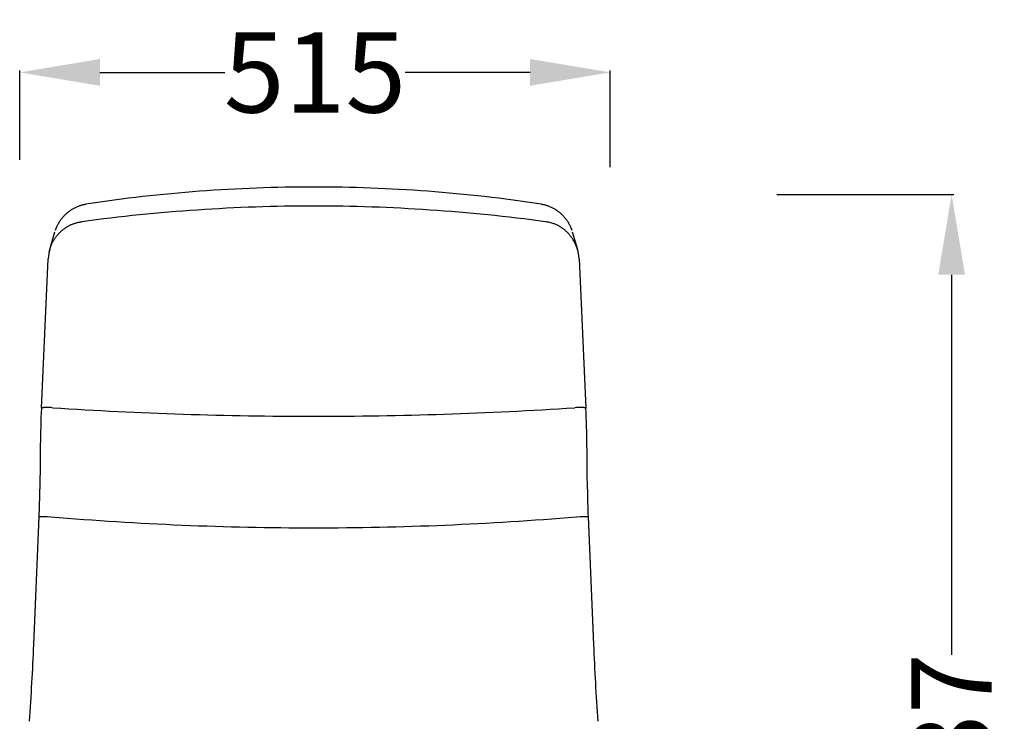
# Model space of a CAD drawing. Units: centimetres. Extents: x 3069 to 4157, y 893 to 1101.
# Drawn here: x 3390 to 3475, y 1004 to 1065 of the extents above; entities that cross this region are included whole.
import ezdxf

# ---------------------------------------------------------------- set-up
doc = ezdxf.new("R2010")
doc.units = ezdxf.units.CM
doc.layers.add('NURUS DIMENSION', color=7, linetype='Continuous')
doc.layers.add('NURUS ELEVATION', color=7, linetype='Continuous')
doc.styles.add('ARIAL', font='arial.ttf')
doc.dimstyles.new('yeni', dxfattribs={"dimtxt": 7, "dimasz": 7, "dimexe": 0.18, "dimexo": 0.0625, "dimgap": 0.09, "dimtad": 0, "dimdec": 0, "dimlfac": 10, "dimzin": 0, "dimdsep": 46, "dimtxsty": 'ARIAL', "dimcen": 0.09, "dimadec": 0, "dimazin": 0, "dimtfac": 1, "dimtdec": 0, "dimtofl": 0, "dimtmove": 0, "dimatfit": 3, "dimfxl": 1, "dimtolj": 1, "dimtzin": 0, "dimarcsym": 0})

# ---------------------------------------------------------------- blocks, each defined once
blk = doc.blocks.new('*D10')
at = {"layer": 'DEFPOINTS', "color": 0}
for p in [(3441.053, 1060.562), (3389.557, 1052.887), (3441.053, 1052.247)]:
    blk.add_point(p, dxfattribs=at)
at = {"layer": 'NURUS DIMENSION', "color": 0, "lineweight": -2}
for p, q in [((3389.557, 1052.949), (3389.557, 1060.742)), ((3396.557, 1060.562), (3407.456, 1060.562)), ((3434.053, 1060.562), (3423.154, 1060.562)), ((3441.053, 1052.31), (3441.053, 1060.742))]:
    blk.add_line(p, q, dxfattribs=at)
at = {"layer": 'NURUS DIMENSION', "color": 0}
for points in [[(3396.557, 1061.729), (3396.557, 1059.395), (3389.557, 1060.562)], [(3434.053, 1061.729), (3434.053, 1059.395), (3441.053, 1060.562)]]:
    blk.add_solid(points, dxfattribs=at)
at = {"layer": 'NURUS DIMENSION', "color": 0, "insert": (3415.305, 1060.562), "char_height": 7, "attachment_point": 5, "style": 'ARIAL'}
blk.add_mtext('\\A1;515', dxfattribs=at)
blk = doc.blocks.new('*D20')
at = {"layer": 'DEFPOINTS', "color": 0}
for p in [(3455.525, 1049.918), (3449.409, 924.236), (3470.813, 924.236)]:
    blk.add_point(p, dxfattribs=at)
at = {"layer": 'NURUS DIMENSION', "color": 0, "lineweight": -2}
for p, q in [((3455.587, 1049.918), (3470.993, 1049.918)), ((3470.813, 1042.918), (3470.813, 1009.796)), ((3470.813, 931.236), (3470.813, 964.359)), ((3449.472, 924.236), (3470.993, 924.236))]:
    blk.add_line(p, q, dxfattribs=at)
at = {"layer": 'NURUS DIMENSION', "color": 0}
for points in [[(3469.647, 1042.918), (3471.98, 1042.918), (3470.813, 1049.918)], [(3469.647, 931.236), (3471.98, 931.236), (3470.813, 924.236)]]:
    blk.add_solid(points, dxfattribs=at)
at = {"layer": 'NURUS DIMENSION', "color": 0, "insert": (3470.813, 987.077), "char_height": 7, "attachment_point": 5, "rotation": 90, "style": 'ARIAL'}
blk.add_mtext('\\A1;1257-1337', dxfattribs=at)
blk = doc.blocks.new('Sacha High Backrest_FRONT')
at = {"layer": 'NURUS DIMENSION'}
for p, q in [((-1.828, 120.271), (-1.374, 121.811)), ((43.731, 121.811), (44.185, 120.271)), ((-2.562, 106.426), (-1.965, 119.46)), ((-1.882, 120.067), (-1.874, 120.101)), ((44.238, 120.067), (44.23, 120.101)), ((44.322, 119.46), (44.919, 106.426)), ((-3.22, 85.826), (-2.754, 96.961)), ((45.111, 96.961), (45.577, 85.826))]:
    blk.add_line(p, q, dxfattribs=at)
for points in [[(-1.333, 121.941), (-1.298, 122.038), (-1.261, 122.133), (-1.221, 122.227), (-1.178, 122.32), (-1.147, 122.383), (-1.115, 122.446), (-1.081, 122.507), (-1.046, 122.568), (-1.01, 122.628), (-0.973, 122.688), (-0.935, 122.747), (-0.895, 122.805), (-0.854, 122.862), (-0.812, 122.919), (-0.768, 122.975), (-0.724, 123.031), (-0.678, 123.085), (-0.631, 123.138), (-0.583, 123.191), (-0.534, 123.242), (-0.484, 123.292), (-0.433, 123.341), (-0.382, 123.39), (-0.329, 123.437), (-0.275, 123.483), (-0.22, 123.528), (-0.164, 123.571), (-0.108, 123.614), (-0.052, 123.654), (0.005, 123.694), (0.063, 123.732), (0.122, 123.769), (0.181, 123.805), (0.241, 123.839), (0.302, 123.872), (0.363, 123.904), (0.422, 123.934), (0.482, 123.962), (0.542, 123.989), (0.603, 124.014), (0.664, 124.039), (0.726, 124.062), (0.788, 124.084), (0.851, 124.104), (0.909, 124.122), (0.968, 124.139), (1.027, 124.154), (1.086, 124.169), (1.146, 124.182), (1.205, 124.194), (1.265, 124.205), (1.326, 124.215)], [(41.031, 124.215), (41.091, 124.205), (41.151, 124.194), (41.211, 124.182), (41.271, 124.169), (41.33, 124.154), (41.389, 124.139), (41.447, 124.122), (41.506, 124.104), (41.568, 124.084), (41.631, 124.062), (41.692, 124.039), (41.754, 124.014), (41.814, 123.989), (41.875, 123.962), (41.934, 123.934), (41.993, 123.904), (42.055, 123.872), (42.116, 123.839), (42.176, 123.805), (42.235, 123.769), (42.294, 123.732), (42.352, 123.694), (42.409, 123.654), (42.465, 123.614), (42.521, 123.571), (42.577, 123.528), (42.632, 123.483), (42.686, 123.437), (42.738, 123.39), (42.79, 123.341), (42.841, 123.292), (42.891, 123.242), (42.94, 123.191), (42.988, 123.138), (43.035, 123.085), (43.081, 123.031), (43.125, 122.975), (43.169, 122.919), (43.211, 122.862), (43.252, 122.805), (43.292, 122.747), (43.33, 122.688), (43.367, 122.628), (43.403, 122.568), (43.438, 122.507), (43.471, 122.446), (43.504, 122.383), (43.535, 122.32), (43.578, 122.227), (43.618, 122.133), (43.655, 122.038), (43.69, 121.941)], [(-1.828, 120.271), (-1.811, 120.328), (-1.793, 120.385), (-1.753, 120.497), (-1.709, 120.608), (-1.662, 120.717), (-1.636, 120.774), (-1.608, 120.831), (-1.58, 120.887), (-1.55, 120.942), (-1.52, 120.997), (-1.489, 121.051), (-1.456, 121.105), (-1.423, 121.158), (-1.389, 121.21), (-1.354, 121.261), (-1.319, 121.311), (-1.282, 121.361), (-1.245, 121.41), (-1.206, 121.459), (-1.167, 121.507), (-1.127, 121.554), (-1.086, 121.6), (-1.045, 121.646), (-1.002, 121.691), (-0.959, 121.735), (-0.915, 121.779), (-0.87, 121.821), (-0.824, 121.863), (-0.778, 121.904), (-0.731, 121.944), (-0.683, 121.983), (-0.634, 122.022), (-0.585, 122.059), (-0.535, 122.096), (-0.484, 122.131), (-0.433, 122.166), (-0.381, 122.2), (-0.33, 122.232), (-0.279, 122.262), (-0.227, 122.292), (-0.174, 122.321), (-0.121, 122.349), (-0.068, 122.376), (-0.014, 122.402), (0.04, 122.426), (0.095, 122.45), (0.151, 122.473), (0.207, 122.495), (0.263, 122.516), (0.319, 122.536), (0.376, 122.554), (0.434, 122.572), (0.491, 122.588), (0.549, 122.603), (0.607, 122.618), (0.666, 122.631), (0.724, 122.642), (0.783, 122.653), (0.843, 122.663), (0.902, 122.671), (0.961, 122.678)], [(44.185, 120.271), (44.167, 120.329), (44.149, 120.387), (44.129, 120.444), (44.108, 120.501), (44.082, 120.569), (44.054, 120.637), (44.025, 120.704), (43.994, 120.771), (43.962, 120.836), (43.929, 120.902), (43.894, 120.966), (43.858, 121.029), (43.82, 121.094), (43.78, 121.158), (43.738, 121.221), (43.696, 121.283), (43.652, 121.343), (43.607, 121.403), (43.56, 121.462), (43.513, 121.52), (43.465, 121.576), (43.415, 121.631), (43.365, 121.685), (43.314, 121.737), (43.261, 121.789), (43.207, 121.839), (43.152, 121.888), (43.096, 121.937), (43.04, 121.983), (42.982, 122.029), (42.923, 122.073), (42.863, 122.116), (42.802, 122.158), (42.74, 122.199), (42.677, 122.238), (42.613, 122.275), (42.553, 122.309), (42.492, 122.342), (42.43, 122.373), (42.367, 122.403), (42.304, 122.432), (42.24, 122.459), (42.175, 122.486), (42.11, 122.51), (42.023, 122.54), (41.936, 122.568), (41.848, 122.593), (41.759, 122.615), (41.669, 122.635), (41.578, 122.652), (41.487, 122.667), (41.395, 122.678)], [(-1.581, 106.471), (-1.74, 106.481), (-1.913, 106.487), (-2.089, 106.488), (-2.173, 106.487), (-2.252, 106.484), (-2.325, 106.48), (-2.389, 106.475), (-2.417, 106.472), (-2.443, 106.469), (-2.467, 106.465), (-2.487, 106.461), (-2.497, 106.459), (-2.506, 106.457), (-2.514, 106.455), (-2.521, 106.453), (-2.528, 106.451), (-2.531, 106.45), (-2.534, 106.449), (-2.537, 106.448), (-2.539, 106.447), (-2.542, 106.445), (-2.544, 106.444), (-2.547, 106.443), (-2.549, 106.442), (-2.55, 106.442), (-2.551, 106.441), (-2.551, 106.44), (-2.552, 106.44), (-2.553, 106.439), (-2.554, 106.439), (-2.555, 106.438), (-2.555, 106.438), (-2.556, 106.437), (-2.557, 106.436), (-2.557, 106.436), (-2.558, 106.435), (-2.558, 106.435), (-2.559, 106.434), (-2.559, 106.434), (-2.56, 106.433), (-2.56, 106.432), (-2.561, 106.432), (-2.561, 106.431), (-2.561, 106.431), (-2.561, 106.43), (-2.562, 106.43), (-2.562, 106.429), (-2.562, 106.428), (-2.562, 106.428), (-2.562, 106.427), (-2.562, 106.427), (-2.562, 106.426)], [(44.919, 106.426), (44.919, 106.427), (44.919, 106.427), (44.919, 106.428), (44.919, 106.428), (44.919, 106.429), (44.919, 106.43), (44.918, 106.43), (44.918, 106.431), (44.918, 106.431), (44.917, 106.432), (44.917, 106.432), (44.917, 106.433), (44.916, 106.434), (44.916, 106.434), (44.915, 106.435), (44.915, 106.435), (44.914, 106.436), (44.914, 106.436), (44.913, 106.437), (44.912, 106.438), (44.911, 106.438), (44.911, 106.439), (44.91, 106.439), (44.909, 106.44), (44.908, 106.44), (44.907, 106.441), (44.906, 106.442), (44.905, 106.442), (44.903, 106.443), (44.901, 106.444), (44.899, 106.445), (44.896, 106.447), (44.894, 106.448), (44.891, 106.449), (44.888, 106.45), (44.885, 106.451), (44.878, 106.453), (44.87, 106.455), (44.862, 106.457), (44.854, 106.459), (44.844, 106.461), (44.823, 106.465), (44.8, 106.469), (44.774, 106.472), (44.746, 106.475), (44.682, 106.48), (44.609, 106.484), (44.53, 106.487), (44.446, 106.488), (44.27, 106.487), (44.097, 106.481), (43.938, 106.471)], [(-2.754, 96.961), (-2.754, 96.962), (-2.754, 96.962), (-2.754, 96.962), (-2.754, 96.963), (-2.754, 96.963), (-2.754, 96.963), (-2.753, 96.964), (-2.753, 96.964), (-2.753, 96.964), (-2.753, 96.965), (-2.752, 96.965), (-2.752, 96.965), (-2.751, 96.966), (-2.751, 96.966), (-2.75, 96.966), (-2.75, 96.967), (-2.749, 96.967), (-2.749, 96.967), (-2.748, 96.968), (-2.747, 96.968), (-2.746, 96.968), (-2.746, 96.969), (-2.744, 96.969), (-2.742, 96.97), (-2.74, 96.97), (-2.738, 96.971), (-2.736, 96.972), (-2.731, 96.973), (-2.725, 96.974), (-2.718, 96.975), (-2.711, 96.976), (-2.695, 96.978), (-2.676, 96.98), (-2.629, 96.984), (-2.571, 96.987), (-2.425, 96.99), (-2.252, 96.988), (-2.068, 96.984), (-1.727, 96.968)], [(44.084, 96.968), (44.425, 96.984), (44.609, 96.988), (44.782, 96.99), (44.928, 96.987), (44.985, 96.984), (45.032, 96.98), (45.052, 96.978), (45.068, 96.976), (45.075, 96.975), (45.082, 96.974), (45.087, 96.973), (45.092, 96.972), (45.095, 96.971), (45.097, 96.97), (45.099, 96.97), (45.101, 96.969), (45.102, 96.969), (45.103, 96.968), (45.104, 96.968), (45.105, 96.968), (45.105, 96.967), (45.106, 96.967), (45.107, 96.967), (45.107, 96.966), (45.108, 96.966), (45.108, 96.966), (45.109, 96.965), (45.109, 96.965), (45.109, 96.965), (45.11, 96.964), (45.11, 96.964), (45.11, 96.964), (45.11, 96.963), (45.111, 96.963), (45.111, 96.963), (45.111, 96.962), (45.111, 96.962), (45.111, 96.962), (45.111, 96.961)]]:
    blk.add_lwpolyline(points, dxfattribs=at)
for centre, radius, start, end in [((21.144, -7.021), 132.723, 89.98505, 98.58673), ((21.213, -7.016), 132.719, 81.41319, 90.01514), ((21.173, -26.282), 150.326, 89.99777, 97.72679), ((21.184, -26.282), 150.326, 82.27321, 90.00223), ((1.452, 119.3), 3.421, 163.51047, 177.32345), ((40.904, 119.3), 3.421, 2.67727, 16.48825), ((21.085, 452.435), 346.706, 266.25157, 270.01544), ((21.272, 452.434), 346.705, 269.98456, 273.74844), ((88.002, 102.258), 90.66, 177.36485, 179.38578), ((-45.645, 102.258), 90.66, 0.61422, 2.63515), ((11500.103, -12.861), 11503.342, 179.4217913, 179.4409297), ((-11458.218, -12.866), 11503.814, 0.5590705, 0.5782081), ((-78.908, 100.156), 76.221, 357.59774, 359.41831), ((121.265, 100.156), 76.221, 180.58169, 182.40226), ((21.019, 365.074), 269.069, 265.15062, 270.03388), ((21.338, 365.074), 269.069, 269.96612, 274.84938), ((-228.968, 95.168), 225.941, 355.93204, 357.63011), ((271.328, 95.169), 225.944, 182.3699, 184.06794)]:
    blk.add_arc(centre, radius, start, end, dxfattribs=at)

msp = doc.modelspace()

# ---------------------------------------------------------------- block references
at = {"layer": 'NURUS ELEVATION'}
msp.add_blockref('Sacha High Backrest_FRONT', (3394.008, 924.866), dxfattribs=at)

# ---------------------------------------------------------------- dimensions: what is measured, and where the dimension line sits
at = {"layer": 'NURUS DIMENSION'}
dim = msp.add_linear_dim(base=(3441.053, 1060.562), p1=(3389.557, 1052.887), p2=(3441.053, 1052.247), dimstyle='yeni', dxfattribs=at)
dim.commit()
dim.dimension.update_dxf_attribs({"geometry": '*D10', "text_midpoint": (3415.305, 1060.562)})
dim = msp.add_linear_dim(base=(3470.813, 924.236), p1=(3455.525, 1049.918), p2=(3449.409, 924.236), angle=90, text='1257-1337', dimstyle='yeni', dxfattribs=at)
dim.commit()
dim.dimension.update_dxf_attribs({"geometry": '*D20', "text_midpoint": (3470.813, 987.077)})

doc.saveas('drawing.dxf')
